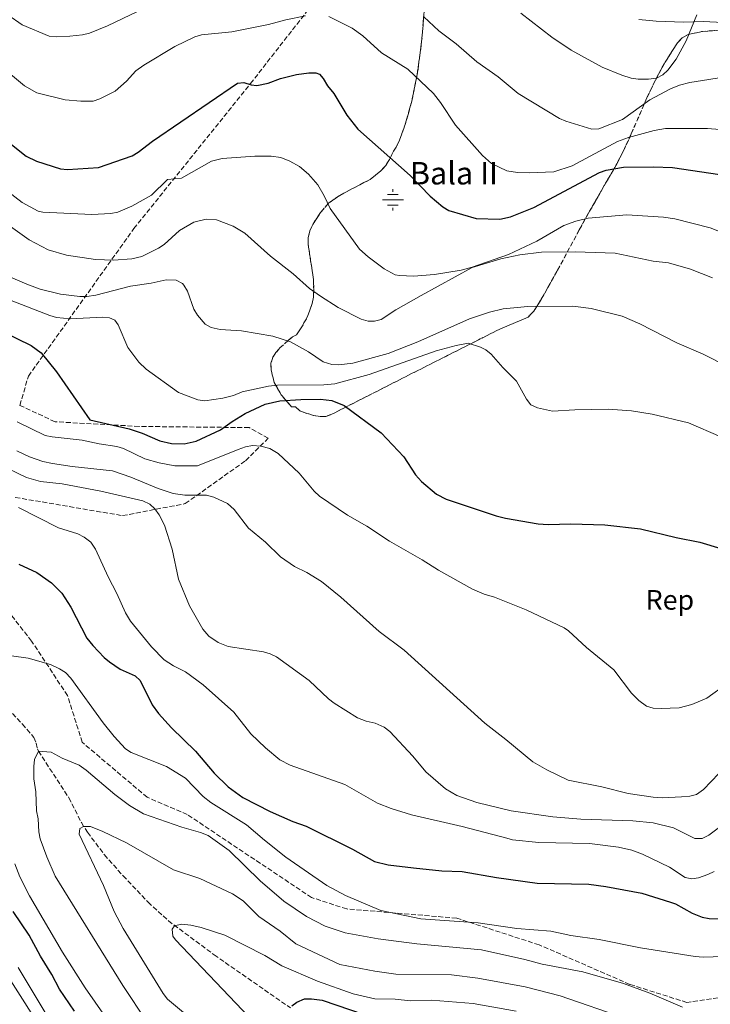
# Model space of a CAD drawing. Units: metres. Extents: x 651743 to 655205, y 4732414 to 4734802.
# Drawn here: x 653182 to 653428, y 4733029 to 4733379 of the extents above; entities that cross this region are included whole.
import ezdxf
from ezdxf.enums import TextEntityAlignment as Align

# ---------------------------------------------------------------- set-up
doc = ezdxf.new("R2010")
doc.units = ezdxf.units.M
doc.header["$MEASUREMENT"] = 0
doc.linetypes.add('DGN Style 3', pattern=[2.435891, 1.739922, -0.695969])
for name, color, linetype, lineweight in [('Acequia sin especificar', 4, 'Continuous', 0), ('Barranco lineal', 142, 'DGN Style 3', 13), ('Curva de nivel directora', 30, 'Continuous', 30), ('Curva de nivel intermedia', 30, 'Continuous', 0), ('Etiqueta de zona arbolada', 92, 'Continuous', 0), ('Fuente-manantial-naciente', 7, 'Continuous', 0), ('Linea de separación interior de zonas arboladas', 92, 'DGN Style 3', 0), ('Margen derecho', 7, 'Continuous', 0), ('Texto de Fuente', 4, 'Continuous', 0), ('Zona arbolada', 92, 'DGN Style 3', 0)]:
    doc.layers.add(name, color=color, linetype=linetype, lineweight=lineweight)
doc.styles.add('Style-Arial', font='arial.ttf')

# ---------------------------------------------------------------- blocks, each defined once
blk = doc.blocks.new('5NACIE')
at = {"layer": 'Acequia sin especificar', "color": 4, "linetype": 'Continuous', "lineweight": 0, "flags": 128}
for points in [[(0, 0.2812), (0, 0.375)], [(-0.375, 0), (0.375, 0)], [(-0.1875, 0.1875), (0.1875, 0.1875)], [(-0.1875, -0.1875), (0.1875, -0.1875)], [(0, -0.2812), (0, -0.375)]]:
    blk.add_lwpolyline(points, dxfattribs=at)

msp = doc.modelspace()

# ---------------------------------------------------------------- linework, layer by layer
at = {"layer": 'Barranco lineal', "color": 142, "linetype": 'DGN Style 3', "lineweight": 13}
msp.add_polyline3d([(653176.01, 4733136.09, 644.13), (653182.9, 4733128.8, 643.81), (653186.99, 4733124.02, 643.26), (653187.82, 4733122.05, 642.06), (653188.2, 4733120.03, 640.37), (653188.58, 4733119.17, 640), (653199.41, 4733102.6, 636.94), (653203.87, 4733093.76, 635.25), (653206.04, 4733090.31, 634.69), (653212.07, 4733082.33, 634.47), (653218.7, 4733074.83, 634.19), (653227.61, 4733065.45, 632.04), (653234.86, 4733058.8, 630.33), (653251.13, 4733046.71, 628.54), (653278.34, 4733027.77, 625)], dxfattribs=at)
at = {"layer": 'Curva de nivel directora', "color": 30, "linetype": 'Continuous', "lineweight": 30, "flags": 128}
for points, elevation in [([(653178.45, 4733335.59), (653184.17, 4733330.95), (653187.85, 4733329.17), (653196.39, 4733326.39), (653198.88, 4733326.12), (653209.95, 4733326.86), (653221.97, 4733331.04), (653224.11, 4733332.33), (653229.17, 4733336.25), (653259.45, 4733356.86), (653261.77, 4733357.12), (653264.36, 4733356.32), (653266.31, 4733356.09), (653270.38, 4733356.89), (653274.72, 4733358.56), (653280.53, 4733359.97), (653284.89, 4733360.62), (653287.37, 4733360.62), (653288.69, 4733360.1), (653290.03, 4733358.52), (653291.53, 4733355.92), (653293.76, 4733353.18), (653298.4, 4733345.54), (653302.27, 4733340.47), (653320.97, 4733324.08), (653328.05, 4733316.72), (653332.59, 4733312.86), (653334.78, 4733311.63), (653344.47, 4733308.68), (653352.92, 4733308.52), (653356.7, 4733309.31), (653364.95, 4733312.65), (653388.36, 4733325.13), (653390.72, 4733325.94), (653396.93, 4733327.02), (653407.59, 4733327.14), (653414.42, 4733326.86), (653431.23, 4733324.36)], 700), ([(653170.31, 4733271.13), (653186.03, 4733263.51), (653189.57, 4733260.94), (653195.07, 4733254.18), (653206.87, 4733237.03), (653220.91, 4733233.9), (653225.52, 4733232.3), (653231.76, 4733229.56), (653235.93, 4733228.68), (653240.45, 4733228.54), (653244.74, 4733229.48), (653253.42, 4733233.56), (653257.52, 4733236.54), (653262.21, 4733239.38), (653269.37, 4733242.63), (653274.6, 4733243.88), (653282.03, 4733244.37), (653289.02, 4733244.48), (653293.04, 4733243.96), (653297.44, 4733242.21), (653310.57, 4733232.51), (653318.72, 4733223.9), (653322.9, 4733217.56), (653324.98, 4733215.11), (653330.3, 4733210.68), (653333.83, 4733208.84), (653351.56, 4733202.86), (653354.93, 4733202.04), (653366.48, 4733200.04), (653370.12, 4733199.81), (653378.13, 4733200.08), (653390.24, 4733199.7), (653402.94, 4733198.3), (653415.67, 4733195.15), (653424.15, 4733193.54), (653431.62, 4733191.33)], 675), ([(653181.55, 4733185.69), (653188.01, 4733182.74), (653193.2, 4733179.05), (653196.87, 4733175.45), (653200.12, 4733170.43), (653205.78, 4733159.41), (653207.96, 4733156.81), (653211.96, 4733152.52), (653213.89, 4733150.93), (653217.71, 4733148.38), (653223, 4733145.99), (653224.86, 4733144.31), (653229.05, 4733135.67), (653231.29, 4733132.62), (653235.94, 4733127.47), (653244.55, 4733119.18), (653251.14, 4733111.33), (653256.14, 4733106.45), (653261.38, 4733102.72), (653271.15, 4733097.65), (653279.22, 4733094.13), (653283.91, 4733092.47), (653300.37, 4733084.28), (653308.31, 4733079.88), (653313.17, 4733078.72), (653322.19, 4733077.63), (653332.27, 4733076.63), (653339.42, 4733076.36), (653351.69, 4733074.18), (653366.15, 4733072.23), (653384.52, 4733071.8), (653390.64, 4733071.04), (653403.47, 4733068.59), (653413.69, 4733065.44)], 650), ([(653413.69, 4733065.44), (653415.39, 4733064.86), (653421.42, 4733061.46), (653424.94, 4733060.06), (653427.41, 4733059.65), (653431.38, 4733059.53)], 650), ([(653201.48, 4733026.62), (653196.09, 4733034.5), (653193.38, 4733039.7), (653189.28, 4733046.19), (653185.29, 4733053.71), (653179.61, 4733062.07)], 650), ([(653278.85, 4733028.59), (653280.58, 4733029.79), (653283.33, 4733031), (653285.83, 4733031.08), (653289.59, 4733030.53), (653309.43, 4733023.78)], 625)]:
    msp.add_lwpolyline(points, dxfattribs=dict(at, elevation=elevation))
at = {"layer": 'Curva de nivel intermedia', "color": 30, "linetype": 'Continuous', "lineweight": 0, "flags": 128}
for points, elevation in [([(653177.63, 4733381.2), (653182.75, 4733377.65), (653192.38, 4733373.64), (653194.87, 4733373.37), (653199.81, 4733373.62), (653204.32, 4733374.13), (653206.75, 4733374.72), (653213.16, 4733377.33), (653229.32, 4733385.01)], 710), ([(653152.2, 4733382.58), (653165.73, 4733369.43), (653174.3, 4733363.51), (653183.64, 4733355.97), (653187.96, 4733353.45), (653198.12, 4733350.91), (653203.7, 4733350.46), (653208.07, 4733350.53), (653210.44, 4733351.31), (653215.85, 4733354.04), (653219.9, 4733357.58), (653223.32, 4733361.24), (653226.1, 4733363.32), (653237.19, 4733369.95), (653244.26, 4733373.42), (653246.6, 4733374.04), (653257.5, 4733375.18), (653270.56, 4733377.83), (653276.68, 4733379.48), (653283.66, 4733380.91)], 705), ([(653292.02, 4733380.57), (653300.32, 4733376.43), (653304.1, 4733373.72), (653310.71, 4733367.64), (653320.11, 4733361.82), (653329.29, 4733353.23), (653331.81, 4733350.06), (653337.05, 4733341.98), (653346.69, 4733331.21), (653349.95, 4733328.35), (653355.37, 4733325.72), (653359.19, 4733325.11), (653363.29, 4733324.96), (653372.15, 4733325.35), (653378.69, 4733327.5), (653394.76, 4733336.17), (653398.69, 4733337.58), (653407.87, 4733340.05), (653411.84, 4733340.77), (653426.85, 4733340.81), (653444.5, 4733339.35)], 705), ([(653325.77, 4733380.46), (653331.22, 4733375.54), (653337.3, 4733370.89), (653344.69, 4733364.45), (653352.35, 4733359.18), (653359.44, 4733353.17), (653374.16, 4733344.37), (653376.44, 4733343.33), (653385.59, 4733340.48), (653388.1, 4733340.6), (653396.61, 4733344.01), (653406.26, 4733351.01), (653413.63, 4733354.92), (653416.82, 4733356.14), (653420.6, 4733357.08), (653434.84, 4733359.35)], 710), ([(653360.39, 4733381.8), (653371.46, 4733373.23), (653378.24, 4733368.68), (653389.27, 4733362.59), (653396.31, 4733359.79), (653399.68, 4733358.68), (653402.16, 4733358.31), (653405.81, 4733358.34), (653408.72, 4733358.68), (653410.88, 4733359.88), (653412.74, 4733361.56), (653415.64, 4733365.4), (653419.22, 4733372.01), (653422.99, 4733381.27)], 715), ([(653172.2, 4733322.51), (653182.82, 4733314.38), (653188.52, 4733311.36), (653190.17, 4733311), (653207.54, 4733310.13), (653214.37, 4733310.52), (653216.83, 4733310.95), (653221.85, 4733313.15), (653228.84, 4733317.02), (653234.58, 4733322.65), (653239.56, 4733323.11), (653250.15, 4733329.19), (653253.98, 4733330.07), (653265.63, 4733330.88), (653271.48, 4733330.89), (653274.95, 4733330.45), (653278.13, 4733329.16), (653281.51, 4733327.18), (653284.79, 4733324.56), (653288.1, 4733320.75), (653290.35, 4733316.85), (653292.42, 4733312.3), (653302.9, 4733297.81), (653306, 4733295.09), (653311.74, 4733290.83), (653315.67, 4733288.74), (653317.19, 4733288.42), (653322.16, 4733288.27), (653329.67, 4733288.83), (653339.16, 4733290.34), (653343.01, 4733291.43), (653355.98, 4733295.9), (653366.02, 4733300.67), (653375.63, 4733306.28), (653379.98, 4733307.81), (653384.34, 4733308.9), (653398.16, 4733309.99), (653411.15, 4733309.18), (653415.24, 4733308.67), (653427.83, 4733305.37), (653443.47, 4733299.22)], 695), ([(653171.47, 4733310.91), (653185.33, 4733301.1), (653192.09, 4733297.54), (653198.63, 4733295.73), (653208.9, 4733294.17), (653215.34, 4733293.95), (653221.87, 4733294.38), (653225.36, 4733295.16), (653231.3, 4733298.2), (653233.3, 4733299.52), (653238.87, 4733304.45), (653243.96, 4733307.42), (653248.31, 4733308.51), (653251.96, 4733308.27), (653257.93, 4733306.03), (653262.1, 4733303.49), (653271.26, 4733295.32), (653279.3, 4733289.06), (653285.13, 4733283.84), (653288.99, 4733281.05), (653295.32, 4733277.06), (653303.55, 4733272.96), (653305.97, 4733272.21), (653308.22, 4733272.17), (653310.61, 4733272.82), (653315.88, 4733276.22), (653324.84, 4733281.32), (653343.04, 4733291.24), (653353.21, 4733294.43), (653360.01, 4733295.83), (653367.73, 4733296.74), (653379.7, 4733296.89), (653393.99, 4733296.41), (653407.54, 4733293.51), (653412.97, 4733292.95), (653420.73, 4733290.75), (653428.65, 4733287.67)], 690), ([(653171.07, 4733291.07), (653184.43, 4733285.31), (653189.14, 4733283.58), (653196.47, 4733281.85), (653203.3, 4733280.95), (653205.8, 4733280.93), (653208.97, 4733281.41), (653221.31, 4733284.6), (653228.73, 4733285.74), (653234.09, 4733286.95), (653237.6, 4733286.75), (653239.84, 4733285.64), (653240.4, 4733285.05), (653241.67, 4733282.87), (653243.89, 4733276.51), (653245.21, 4733274.39), (653247.91, 4733271.18), (653250.11, 4733269.99), (653253.29, 4733269.23), (653260.92, 4733268.77), (653272.03, 4733266.91), (653278.33, 4733264.82), (653284.8, 4733261.28), (653289.99, 4733257.77), (653293.05, 4733256.79), (653295.5, 4733256.61), (653300.54, 4733257.26), (653313.08, 4733260.72), (653323.65, 4733264.87), (653342.1, 4733273.03), (653349.19, 4733275.44), (653354.04, 4733276.58), (653362.82, 4733277.38), (653378.85, 4733277.58), (653385.4, 4733276.76), (653396.41, 4733273.93), (653402.69, 4733271.21), (653415.92, 4733264.43), (653425.31, 4733260.5), (653433.98, 4733256.12)], 685), ([(653178.82, 4733279.56), (653192.59, 4733274.24), (653195.06, 4733273.56), (653200.05, 4733273.06), (653211.4, 4733273.67), (653213.89, 4733273.44), (653215.79, 4733272.57), (653216.99, 4733270.84), (653220.47, 4733262.88), (653224.31, 4733257.65), (653226.94, 4733255.16), (653238.51, 4733246.85), (653245.4, 4733244.19), (653247.89, 4733243.9), (653254.28, 4733244.77), (653258.06, 4733245.71), (653261.1, 4733247.07), (653270.54, 4733249.12), (653273.74, 4733249.46), (653290.21, 4733249.58), (653294.14, 4733249.94), (653306.35, 4733253.2), (653330.16, 4733261.62), (653337.3, 4733263.58), (653341.56, 4733264.4), (653345.96, 4733262.97), (653347.87, 4733262.03), (653349.82, 4733260.46), (653353.94, 4733255.71), (653358.83, 4733250.84)], 680), ([(653358.83, 4733250.84), (653362.43, 4733244.48), (653363.9, 4733242.46), (653366.27, 4733241.34), (653371.69, 4733240.16), (653379.55, 4733240.68), (653391.5, 4733240.87), (653399.81, 4733240.28), (653407.08, 4733239.11), (653420.07, 4733235.97), (653431.59, 4733231.03)], 680), ([(653181.03, 4733236.34), (653191.02, 4733231.54), (653193.45, 4733230.98), (653204.17, 4733229.89), (653210.16, 4733228.5), (653216.44, 4733227.58), (653218.85, 4733226.92), (653226.42, 4733223.22), (653231.63, 4733221.79), (653237.1, 4733220.77), (653245.26, 4733220.76), (653259.74, 4733226.53), (653262.35, 4733227.45), (653264.82, 4733227.91), (653267.75, 4733227.74), (653270.96, 4733226.86), (653273.9, 4733225.16), (653281.45, 4733218.14), (653286.8, 4733211.67), (653288.63, 4733209.95), (653298.6, 4733203.11), (653305.51, 4733199.29), (653313.54, 4733193.85), (653325.24, 4733187.22), (653331.08, 4733183.54), (653343.19, 4733176.87), (653347.3, 4733175.04), (653350.96, 4733173.94), (653362.25, 4733169.46), (653375.84, 4733163.03), (653377.39, 4733161.98), (653383.75, 4733156.1), (653393.5, 4733148.1), (653399.72, 4733139.84), (653402.42, 4733137.17), (653405.08, 4733135.17), (653407.49, 4733134.52), (653410.35, 4733134.3), (653416.75, 4733134.62), (653421.25, 4733135.72), (653426.55, 4733138), (653433.8, 4733143.21)], 670), ([(653180.94, 4733226.1), (653185.45, 4733223.97), (653190.15, 4733222.28), (653193.56, 4733221.52), (653200.59, 4733220.45), (653214.91, 4733218.9), (653221.51, 4733216.67), (653231.19, 4733212.6), (653236.5, 4733210.88)], 665), ([(653167.26, 4733224.77), (653184.35, 4733216.61), (653189.26, 4733215.14), (653197.06, 4733214.34), (653210.77, 4733211.69), (653225.73, 4733208.24), (653228.23, 4733207.12), (653230.04, 4733205.4), (653231.62, 4733203.23), (653233.45, 4733199.62), (653236.18, 4733191.05), (653238.42, 4733180.32), (653242.37, 4733170.91), (653247.17, 4733162.6), (653249.31, 4733160.14), (653252.54, 4733157.88), (653256.16, 4733156.4)], 660), ([(653236.5, 4733210.88), (653240.7, 4733210.28), (653248.43, 4733210.26), (653251.06, 4733209.57), (653255.92, 4733207.29), (653258.3, 4733205.16), (653263.34, 4733198.55), (653269.39, 4733193.54), (653274.72, 4733188.38), (653279.81, 4733184.94), (653284.14, 4733182.71), (653289.33, 4733179.5), (653296.24, 4733174.01), (653309.97, 4733161.79), (653318.84, 4733155.14), (653347.54, 4733129.08), (653355.06, 4733123.37), (653364.6, 4733115.43), (653369.67, 4733112.53), (653377.16, 4733108.86), (653389.15, 4733106.43), (653398.62, 4733104.14), (653407.43, 4733102.79), (653410.78, 4733102.55), (653417.63, 4733102.96), (653420.54, 4733103.15), (653422.95, 4733103.8), (653425.44, 4733105.58), (653433.62, 4733114.05)], 665), ([(653181.47, 4733205.83), (653195.72, 4733198.6), (653202.64, 4733196.51), (653204.86, 4733195.37), (653207.23, 4733193.52), (653208.85, 4733191.07), (653213.38, 4733181.23), (653216.53, 4733175.31), (653219.56, 4733168.36), (653221.36, 4733165.48), (653228.79, 4733156.27), (653233.33, 4733151.73), (653236.7, 4733149.52), (653240.89, 4733147.43), (653247.23, 4733142.72), (653258.11, 4733133.03)], 655), ([(653256.16, 4733156.4), (653268.73, 4733154.5), (653271.1, 4733153.8), (653273.32, 4733152.72), (653284.97, 4733144.37), (653291.87, 4733137.75), (653293.85, 4733136.23), (653302.18, 4733131.07), (653305.27, 4733129.81), (653308.48, 4733129.13), (653311.71, 4733127.73), (653313.67, 4733126.15), (653321.94, 4733117.4), (653326.58, 4733111.79), (653333.49, 4733105.75), (653337.52, 4733103.42), (653344.65, 4733100.86), (653356.91, 4733097.97), (653371.77, 4733095.75), (653381.73, 4733094.91), (653400.29, 4733094.33), (653407.44, 4733093.71), (653414.75, 4733091.94), (653422.35, 4733088.14), (653424.9, 4733088.12), (653427.26, 4733089.26), (653431.16, 4733092.13)], 660), ([(653436.02, 4733046.24), (653425.24, 4733045.82), (653422.46, 4733046.07), (653402.95, 4733049.22), (653388.25, 4733052.09), (653378.18, 4733053.51), (653371.01, 4733055.14), (653358.9, 4733056.04), (653345.17, 4733058.08), (653324.74, 4733059.5), (653310.56, 4733062.47), (653297.94, 4733067.81), (653291.31, 4733071.34), (653276.73, 4733081.46), (653269.05, 4733087.45), (653262.68, 4733092.93), (653249.94, 4733100.88), (653247.22, 4733103.08), (653240.89, 4733109.5), (653234.23, 4733113.71), (653221.64, 4733118.65), (653219.55, 4733120.03), (653215.55, 4733124.34), (653211.68, 4733129.23), (653200.1, 4733145.09), (653198.17, 4733147.16), (653196.06, 4733148.51), (653192.87, 4733149.98), (653184.93, 4733152.26), (653172.05, 4733154.06)], 645), ([(653258.11, 4733133.03), (653264.27, 4733125.36), (653269.46, 4733120.35), (653274.52, 4733116.07), (653278.26, 4733114.22), (653297.65, 4733107.25), (653309.36, 4733100.68), (653314.23, 4733098.73), (653321.41, 4733096.53), (653339.5, 4733092.39), (653355.32, 4733088.16), (653357.43, 4733087.66), (653366.77, 4733086.66), (653384.85, 4733086.36), (653395.2, 4733085.01), (653399.84, 4733083.91), (653403.69, 4733082.49), (653413.27, 4733077.93), (653418.86, 4733074.23), (653421.21, 4733073.68), (653423.67, 4733074.08), (653427.01, 4733075.24), (653429.23, 4733076.39)], 655), ([(653188.77, 4733090.45), (653188.53, 4733095.12), (653187.91, 4733097.88), (653187.65, 4733104.73), (653186.99, 4733109.38), (653186.92, 4733113.75), (653187.2, 4733116.23), (653188.58, 4733119.17), (653193.11, 4733118.81), (653197.08, 4733116.69), (653203.09, 4733114.16), (653205.6, 4733112.45), (653215.8, 4733103.73), (653220.96, 4733099.87), (653225.96, 4733096.85), (653239.59, 4733092.16), (653246.33, 4733090.23), (653248.97, 4733089.1), (653256.54, 4733083.87), (653267.59, 4733073.08), (653275.92, 4733065.81), (653283.98, 4733060.38), (653290.69, 4733056.92), (653297.82, 4733054.56), (653309.6, 4733052.35), (653323.34, 4733050.66), (653346.4, 4733048.49), (653361.76, 4733045.02), (653368, 4733043.31), (653382.46, 4733040.62), (653396.89, 4733036.49), (653406.29, 4733032.99), (653417.98, 4733028.06)], 640), ([(653276.47, 4732996.06), (653234.51, 4733030.94), (653233.02, 4733032.94), (653218.8, 4733056.05), (653215.5, 4733062.12), (653211.69, 4733071.34), (653203.1, 4733089.61), (653203.36, 4733091.65), (653204.66, 4733092.4), (653207.16, 4733092.34), (653211.54, 4733090.62), (653219.91, 4733086.53), (653236.69, 4733076.99), (653246.06, 4733073.83), (653257.66, 4733068.34), (653261.49, 4733065.92), (653267.12, 4733060.33), (653274.64, 4733055.06), (653280.21, 4733050.58), (653295.9, 4733043.25), (653308.36, 4733040.82), (653315.85, 4733039.78), (653335.68, 4733039.53), (653345.01, 4733038.42), (653361.91, 4733035.35), (653374.41, 4733032.04), (653397.75, 4733024.04)], 635), ([(653227.28, 4733022.74), (653218.67, 4733035.81), (653194.55, 4733074.67), (653191.52, 4733081.62), (653189.23, 4733087.99), (653188.77, 4733090.45)], 640), ([(653180.19, 4733079.06), (653181.92, 4733074.39)], 645), ([(653181.92, 4733074.39), (653185.34, 4733067.67), (653197.2, 4733047.62), (653205.17, 4733034.95), (653212.35, 4733024.74)], 645), ([(653190.98, 4733018.2), (653164.75, 4733059.25)], 660), ([(653285.05, 4733001.99), (653237.43, 4733052.08), (653236.41, 4733053.38), (653236.23, 4733055.86), (653237.08, 4733057.04), (653239.56, 4733057.58), (653242.9, 4733057.24), (653246.52, 4733056.39), (653254.91, 4733053.64), (653269.17, 4733046.48), (653275.21, 4733042.79), (653287.98, 4733037.31), (653300.64, 4733032.84), (653308.34, 4733031.08), (653315.63, 4733030.91), (653321.04, 4733030.3), (653328.6, 4733030.53), (653343.34, 4733029.31), (653358.67, 4733026.61)], 630), ([(653198.15, 4733014.33), (653181.33, 4733042.2)], 655)]:
    msp.add_lwpolyline(points, dxfattribs=dict(at, elevation=elevation))
at = {"layer": 'Linea de separación interior de zonas arboladas', "color": 92, "linetype": 'DGN Style 3', "lineweight": 0}
for points in [[(653286.24, 4733306.55, 696.57), (653289.01, 4733310.87, 696.57), (653291.96, 4733314.25, 696.99), (653295.85, 4733316.97, 698.2), (653306.67, 4733322.65, 702.5), (653310.55, 4733325.69, 703.89), (653312.23, 4733327.61, 704.35), (653313.62, 4733329.77, 704.35), (653314.99, 4733332.64, 705.46), (653316.38, 4733334.79, 705.46), (653317.16, 4733336.65, 705.71), (653319.58, 4733343.44, 706.78), (653321.53, 4733350.47, 708.07), (653323.5, 4733360.14, 710.01), (653325.14, 4733372.55, 712.53), (653326.13, 4733385.1, 714.83), (653326.75, 4733397.59, 716.58), (653326.71, 4733400.43, 716.58), (653325.94, 4733403.98, 717.69), (653325.05, 4733420, 721.47), (653324.9, 4733424.95, 722.06), (653324.78, 4733431.72, 722.14)], [(653433.51, 4733375.87, 717.69), (653425.05, 4733375.32, 718.02), (653419.91, 4733374.21, 718.53), (653417.78, 4733373.04, 718.73), (653416.13, 4733371.28, 718.8), (653411.74, 4733364.36, 718.62), (653408.27, 4733358.02, 716.87), (653405.24, 4733351.64, 713.85), (653399.69, 4733338.85, 706.84), (653396.73, 4733332.46, 704.26), (653394.56, 4733328.2, 703.36), (653388.13, 4733317.04, 703.16), (653384.59, 4733310.85, 701.83), (653381.19, 4733304.68, 699.28), (653373.43, 4733290.3, 691.44), (653370, 4733284.14, 688.51), (653366.41, 4733277.96, 686.56), (653365.02, 4733275.8, 686.56), (653362.92, 4733273.63, 685.45), (653353.16, 4733269.51, 683.53), (653348.08, 4733266.99, 683.23), (653345.26, 4733265.52, 682.11), (653333.66, 4733259.68, 680.63), (653313.63, 4733249.55, 678.81), (653293.01, 4733239.05, 677.67), (653290.9, 4733238.31, 678.78), (653289.01, 4733238.22, 679.34), (653286.51, 4733238.6, 679.82), (653281.62, 4733240.29, 679.89), (653280.17, 4733241.69, 678.78), (653278.75, 4733241.67, 678.78), (653275.03, 4733245.95, 679.96), (653272.57, 4733250.32, 681.39), (653271.41, 4733254.89, 682.72), (653271.38, 4733257.21, 683.23), (653272.06, 4733259.35, 683.23), (653273.17, 4733260.99, 683.86), (653274.56, 4733262.65, 685.44), (653277.49, 4733265.33, 689.04), (653279.06, 4733266.58, 689.9), (653280.47, 4733267.32, 688.79), (653281.94, 4733269.43, 688.99), (653284.43, 4733273.86, 690.64), (653286.07, 4733278.43, 692.59), (653286.49, 4733280.75, 693.18), (653286.62, 4733283.07, 693.23), (653286.57, 4733285.92, 692.12), (653286.52, 4733286.97, 692.22), (653285.78, 4733291.95, 693.22), (653284.62, 4733299.58, 695.39), (653284.69, 4733302.03, 696), (653285.19, 4733304.36, 696.41), (653286.24, 4733306.55, 696.57)]]:
    msp.add_polyline3d(points, dxfattribs=at)
at = {"layer": 'Margen derecho', "color": 7, "linetype": 'Continuous', "lineweight": 0}
msp.add_polyline3d([(653402.41, 4733379.56, 718.96), (653408.54, 4733378.94, 717.22), (653418.33, 4733378.58, 714.9), (653425.33, 4733378.85, 713.74), (653430.05, 4733378.58, 713.05), (653432.02, 4733378.28, 713.05), (653463.95, 4733365.24, 709.39), (653492.94, 4733353.64, 708.48), (653499.82, 4733350.77, 708.03), (653508, 4733346.92, 707.69), (653520.34, 4733340.82, 707.84), (653531.57, 4733335.35, 708.83), (653536.99, 4733332.94, 709.06), (653541.85, 4733331.13, 709.23), (653550.56, 4733329.68, 709.92), (653558.89, 4733325.95, 709.58), (653570.52, 4733321.43, 709.51), (653578.19, 4733317.38, 709.71), (653615.33, 4733295.39, 711.25), (653621.28, 4733290.97, 711.84), (653627.31, 4733286.05, 712.15), (653630.62, 4733282.52, 711.79), (653632.14, 4733280.34, 711.31)], dxfattribs=at)
at = {"layer": 'Zona arbolada', "color": 92, "linetype": 'DGN Style 3', "lineweight": 0}
for points in [[(653180.35, 4733209.48, 654.74), (653218.53, 4733202.98, 657.51), (653240.88, 4733207.26, 663.77), (653262.34, 4733222.55, 667.94), (653270.39, 4733230.51, 670.02), (653263.57, 4733234.31, 674.19), (653224.42, 4733234.74, 675.58), (653194.51, 4733236.4, 673.5), (653181.96, 4733242.24, 673.5), (653184.99, 4733252.61, 673.5), (653222.57, 4733305.17, 692.26), (653264.08, 4733356.72, 701.99), (653299.29, 4733401.77, 711.02)], [(653180.35, 4733209.48, 654.74), (653218.53, 4733202.98, 657.51), (653240.88, 4733207.26, 663.77), (653262.34, 4733222.55, 667.94), (653270.39, 4733230.51, 670.02), (653263.57, 4733234.31, 674.19), (653224.42, 4733234.74, 675.58), (653194.51, 4733236.4, 673.5), (653181.96, 4733242.24, 673.5), (653184.99, 4733252.61, 673.5), (653222.57, 4733305.17, 692.26), (653264.08, 4733356.72, 701.99), (653299.29, 4733401.77, 711.02)], [(653326.13, 4733385.1, 714.83), (653325.14, 4733372.55, 712.53), (653323.5, 4733360.14, 710.01), (653321.53, 4733350.47, 708.07), (653319.58, 4733343.44, 706.78), (653317.16, 4733336.65, 705.71), (653316.38, 4733334.79, 705.46), (653314.99, 4733332.64, 705.46), (653313.62, 4733329.77, 704.35), (653312.23, 4733327.61, 704.35), (653310.55, 4733325.69, 703.89), (653306.67, 4733322.65, 702.5), (653295.85, 4733316.97, 698.2), (653291.96, 4733314.25, 696.99), (653289.01, 4733310.87, 696.57), (653286.24, 4733306.55, 696.57), (653285.19, 4733304.36, 696.41), (653284.69, 4733302.03, 696), (653284.62, 4733299.58, 695.39), (653285.78, 4733291.95, 693.22), (653286.52, 4733286.97, 692.22), (653286.57, 4733285.92, 692.12), (653286.62, 4733283.07, 693.23), (653286.49, 4733280.75, 693.18), (653286.07, 4733278.43, 692.59), (653284.43, 4733273.86, 690.64), (653281.94, 4733269.43, 688.99), (653280.47, 4733267.32, 688.79), (653279.06, 4733266.58, 689.9), (653277.49, 4733265.33, 689.04), (653274.56, 4733262.65, 685.44), (653273.17, 4733260.99, 683.86), (653272.06, 4733259.35, 683.23), (653271.38, 4733257.21, 683.23), (653271.41, 4733254.89, 682.72), (653272.57, 4733250.32, 681.39), (653275.03, 4733245.95, 679.96), (653278.75, 4733241.67, 678.78), (653280.17, 4733241.69, 678.78), (653281.62, 4733240.29, 679.89), (653286.51, 4733238.6, 679.82), (653289.01, 4733238.22, 679.34), (653290.9, 4733238.31, 678.78), (653293.01, 4733239.05, 677.67), (653313.63, 4733249.55, 678.81), (653333.66, 4733259.68, 680.63), (653345.26, 4733265.52, 682.11), (653348.08, 4733266.99, 683.23), (653353.16, 4733269.51, 683.53), (653362.92, 4733273.63, 685.45), (653365.02, 4733275.8, 686.56), (653366.41, 4733277.96, 686.56), (653370, 4733284.14, 688.51), (653373.43, 4733290.3, 691.44), (653381.19, 4733304.68, 699.28), (653384.59, 4733310.85, 701.83), (653388.13, 4733317.04, 703.16), (653394.56, 4733328.2, 703.36), (653396.73, 4733332.46, 704.26), (653399.69, 4733338.85, 706.84), (653405.24, 4733351.64, 713.85), (653408.27, 4733358.02, 716.87), (653411.74, 4733364.36, 718.62), (653416.13, 4733371.28, 718.8), (653417.78, 4733373.04, 718.73), (653419.91, 4733374.21, 718.53), (653425.05, 4733375.32, 718.02), (653433.51, 4733375.87, 717.69)], [(653433.51, 4733375.87, 717.69), (653425.05, 4733375.32, 718.02), (653419.91, 4733374.21, 718.53), (653417.78, 4733373.04, 718.73), (653416.13, 4733371.28, 718.8), (653411.74, 4733364.36, 718.62), (653408.27, 4733358.02, 716.87), (653405.24, 4733351.64, 713.85), (653399.69, 4733338.85, 706.84), (653396.73, 4733332.46, 704.26), (653394.56, 4733328.2, 703.36), (653388.13, 4733317.04, 703.16), (653384.59, 4733310.85, 701.83), (653381.19, 4733304.68, 699.28), (653373.43, 4733290.3, 691.44), (653370, 4733284.14, 688.51), (653366.41, 4733277.96, 686.56), (653365.02, 4733275.8, 686.56), (653362.92, 4733273.63, 685.45), (653353.16, 4733269.51, 683.53), (653348.08, 4733266.99, 683.23), (653345.26, 4733265.52, 682.11), (653333.66, 4733259.68, 680.63), (653313.63, 4733249.55, 678.81), (653293.01, 4733239.05, 677.67), (653290.9, 4733238.31, 678.78), (653289.01, 4733238.22, 679.34), (653286.51, 4733238.6, 679.82), (653281.62, 4733240.29, 679.89), (653280.17, 4733241.69, 678.78), (653278.75, 4733241.67, 678.78), (653275.03, 4733245.95, 679.96), (653272.57, 4733250.32, 681.39), (653271.41, 4733254.89, 682.72), (653271.38, 4733257.21, 683.23), (653272.06, 4733259.35, 683.23), (653273.17, 4733260.99, 683.86), (653274.56, 4733262.65, 685.44), (653277.49, 4733265.33, 689.04), (653279.06, 4733266.58, 689.9), (653280.47, 4733267.32, 688.79), (653281.94, 4733269.43, 688.99), (653284.43, 4733273.86, 690.64), (653286.07, 4733278.43, 692.59), (653286.49, 4733280.75, 693.18), (653286.62, 4733283.07, 693.23), (653286.57, 4733285.92, 692.12), (653286.52, 4733286.97, 692.22), (653285.78, 4733291.95, 693.22), (653284.62, 4733299.58, 695.39), (653284.69, 4733302.03, 696), (653285.19, 4733304.36, 696.41), (653286.24, 4733306.55, 696.57), (653289.01, 4733310.87, 696.57), (653291.96, 4733314.25, 696.99), (653295.85, 4733316.97, 698.2), (653306.67, 4733322.65, 702.5), (653310.55, 4733325.69, 703.89), (653312.23, 4733327.61, 704.35), (653313.62, 4733329.77, 704.35), (653314.99, 4733332.64, 705.46), (653316.38, 4733334.79, 705.46), (653317.16, 4733336.65, 705.71), (653319.58, 4733343.44, 706.78), (653321.53, 4733350.47, 708.07), (653323.5, 4733360.14, 710.01), (653325.14, 4733372.55, 712.53), (653326.13, 4733385.1, 714.83)], [(653433.02, 4733031.74, 642.23), (653419.53, 4733029.74, 640.84), (653399.15, 4733036.17, 640.14), (653366.89, 4733050.24, 642.23), (653337.56, 4733059.73, 645.7), (653298.37, 4733063.01, 644.31), (653285.85, 4733067.08, 642.92), (653241.6, 4733096.6, 642.23), (653227.27, 4733102.78, 642.23), (653204.18, 4733122.33, 643.62), (653198.93, 4733138.97, 644.31), (653186.16, 4733158.33, 646.4), (653170.17, 4733178.71, 648.48)], [(653433.02, 4733031.74, 642.23), (653419.53, 4733029.74, 640.84), (653399.15, 4733036.17, 640.14), (653366.89, 4733050.24, 642.23), (653337.56, 4733059.73, 645.7), (653298.37, 4733063.01, 644.31), (653285.85, 4733067.08, 642.92), (653241.6, 4733096.6, 642.23), (653227.27, 4733102.78, 642.23), (653204.18, 4733122.33, 643.62), (653198.93, 4733138.97, 644.31), (653186.16, 4733158.33, 646.4), (653170.17, 4733178.71, 648.48)]]:
    msp.add_polyline3d(points, dxfattribs=at)

# ---------------------------------------------------------------- block references
at = {"layer": 'Fuente-manantial-naciente', "color": 7, "linetype": 'Continuous', "lineweight": 0, "xscale": 10, "yscale": 10, "zscale": 10}
msp.add_blockref('5NACIE', (653314.81, 4733315.37, 698.32), dxfattribs=at)

# ---------------------------------------------------------------- texts
at = {"layer": 'Etiqueta de zona arbolada', "color": 92, "linetype": 'Continuous', "lineweight": 0, "style": 'Style-Arial'}
msp.add_text('Rep', height=7, dxfattribs=at).set_placement((653413.45, 4733173.01, 673.01), align=Align.MIDDLE_CENTER)
at = {"layer": 'Texto de Fuente', "color": 4, "linetype": 'Continuous', "lineweight": 0, "style": 'Style-Arial'}
msp.add_text('Bala II', height=8, dxfattribs=at).set_placement((653320.85, 4733320.85, 699.63))

doc.saveas('drawing.dxf')
